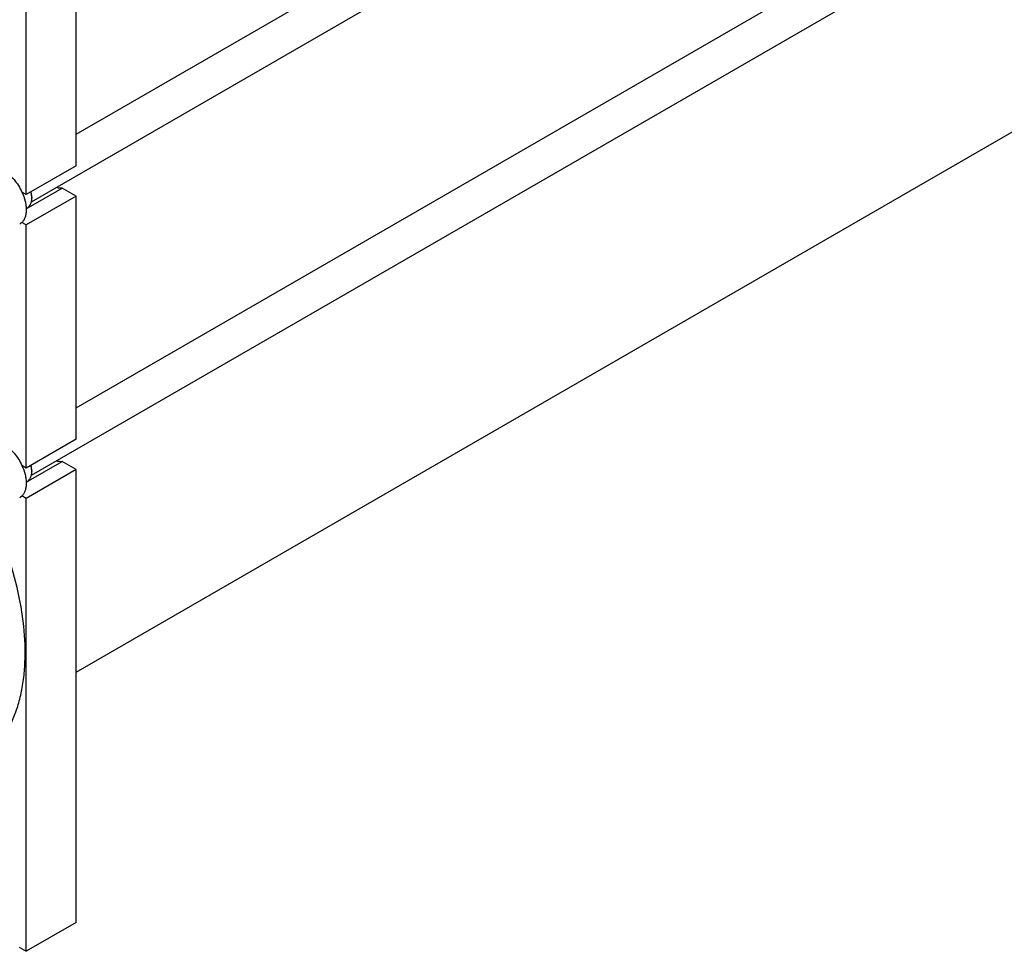
# Model space of a CAD drawing. Units: millimetres. Extents: x 0 to 14483, y -10 to 10241.
# Drawn here: x 9941 to 10920, y 1176 to 2102 of the extents above; entities that cross this region are included whole.
import ezdxf

# ---------------------------------------------------------------- set-up
doc = ezdxf.new("R2010")
doc.units = ezdxf.units.MM
doc.header["$LTSCALE"] = 796.551724
doc.layers.get('0').update_dxf_attribs({"linetype": 'CONTINUOUS'})

msp = doc.modelspace()

# ---------------------------------------------------------------- linework, layer by layer
at = {"color": 7, "linetype": 'Continuous'}
for p, q in [((9997.329, 1988.318), (12545.318, 3459.392)), ((9952.932, 1921.116), (12581.048, 3438.451)), ((9997.329, 1716.423), (12545.318, 3187.496)), ((9952.932, 1649.221), (12581.048, 3166.555)), ((9997.329, 1453.545), (12533.145, 2917.59)), ((9997.329, 1956.919), (9997.329, 2198.604)), ((9947.832, 1928.342), (9947.832, 2170.027)), ((9997.329, 1956.919), (9947.832, 1928.342)), ((9947.832, 1928.342), (9943.586, 1930.794)), ((9947.818, 1914.122), (9983.474, 1934.708)), ((9997.329, 1926.709), (9983.474, 1934.708)), ((9997.329, 1926.709), (9947.832, 1898.132)), ((9953.312, 1925.586), (9953.312, 1924.77)), ((9997.329, 1685.024), (9997.329, 1926.709)), ((9947.808, 1914.405), (9948.911, 1915.042)), ((9947.832, 1898.132), (9943.586, 1900.583)), ((9947.832, 1656.447), (9947.832, 1898.132)), ((9997.329, 1685.024), (9947.832, 1656.447)), ((9947.832, 1656.447), (9943.586, 1658.898)), ((9947.818, 1642.227), (9983.474, 1662.813)), ((9997.329, 1654.813), (9947.832, 1626.236)), ((9997.329, 1654.813), (9983.474, 1662.813)), ((9997.329, 1204.512), (9997.329, 1654.813)), ((9953.312, 1653.691), (9953.312, 1652.875)), ((9947.808, 1642.51), (9948.911, 1643.147)), ((9947.832, 1626.236), (9943.586, 1628.688)), ((9947.832, 1175.935), (9947.832, 1626.236)), ((9997.329, 1204.512), (9947.832, 1175.935)), ((9940.761, 1180.018), (9947.832, 1175.935))]:
    msp.add_line(p, q, dxfattribs=at)
for centre in [(9932.577, 1924.765), (9932.577, 1652.87)]:
    msp.add_arc(centre, 20.735, 0.013324, 2.267155, dxfattribs=at)
for points, knots in [([(9925.558, 1951.816), (9927.404, 1950.751), (9931.027, 1948.113), (9935.882, 1943.189), (9940.187, 1937.355), (9942.552, 1933.035), (9943.586, 1930.794)], [0, 0, 0, 0, 0.2277018, 0.4757124, 0.7362473, 1, 1, 1, 1]), ([(9943.586, 1930.794), (9944.915, 1927.91), (9946.504, 1923.483), (9947.63, 1917.519), (9947.922, 1913.343), (9947.672, 1909.47), (9946.879, 1905.987), (9945.555, 1902.98), (9944.289, 1901.296), (9943.586, 1900.583)], [0, 0, 0, 0, 0.2991871, 0.4394416, 0.5709246, 0.6925052, 0.8038527, 0.9056858, 1, 1, 1, 1]), ([(9953.296, 1925.585), (9953.278, 1926.024), (9953.15, 1927.853), (9952.811, 1929.665), (9952.461, 1931.015)], [0, 0, 0, 0, 0.239224, 1, 1, 1, 1]), ([(9953.312, 1925.586), (9953.312, 1926.028), (9953.247, 1927.883), (9952.944, 1929.726), (9952.611, 1931.101)], [0, 0, 0, 0, 0.2377856, 1, 1, 1, 1]), ([(9983.474, 1934.708), (9982.567, 1934.557), (9980.589, 1934.561), (9978.693, 1935.072), (9977.732, 1935.433)], [0, 0, 0, 0, 0.4726538, 1, 1, 1, 1]), ([(9948.911, 1915.042), (9949.612, 1915.447), (9950.924, 1916.549), (9952.319, 1918.832), (9953.149, 1921.645), (9953.312, 1923.693), (9953.312, 1924.77)], [0, 0, 0, 0, 0.2177721, 0.4509512, 0.7102007, 1, 1, 1, 1]), ([(9943.586, 1900.583), (9943.415, 1900.41), (9942.717, 1899.746), (9941.931, 1899.176), (9941.308, 1898.817)], [0, 0, 0, 0, 0.2529373, 1, 1, 1, 1]), ([(9925.558, 1679.921), (9927.404, 1678.856), (9931.027, 1676.218), (9935.882, 1671.294), (9940.187, 1665.46), (9942.552, 1661.14), (9943.586, 1658.898)], [0, 0, 0, 0, 0.2277018, 0.4757124, 0.7362473, 1, 1, 1, 1]), ([(9983.474, 1662.813), (9982.567, 1662.662), (9980.589, 1662.665), (9978.693, 1663.177), (9977.732, 1663.538)], [0, 0, 0, 0, 0.4726538, 1, 1, 1, 1]), ([(9943.586, 1658.898), (9944.915, 1656.015), (9946.504, 1651.587), (9947.63, 1645.623), (9947.922, 1641.448), (9947.672, 1637.574), (9946.879, 1634.092), (9945.555, 1631.085), (9944.289, 1629.401), (9943.586, 1628.688)], [0, 0, 0, 0, 0.2991871, 0.4394416, 0.5709246, 0.6925052, 0.8038527, 0.9056858, 1, 1, 1, 1]), ([(9953.296, 1653.69), (9953.278, 1654.128), (9953.15, 1655.958), (9952.811, 1657.77), (9952.461, 1659.12)], [0, 0, 0, 0, 0.239224, 1, 1, 1, 1]), ([(9953.312, 1653.691), (9953.312, 1654.132), (9953.247, 1655.988), (9952.944, 1657.831), (9952.611, 1659.206)], [0, 0, 0, 0, 0.2377856, 1, 1, 1, 1]), ([(9948.911, 1643.147), (9949.612, 1643.551), (9950.924, 1644.654), (9952.319, 1646.937), (9953.149, 1649.75), (9953.312, 1651.798), (9953.312, 1652.875)], [0, 0, 0, 0, 0.2177721, 0.4509512, 0.7102007, 1, 1, 1, 1]), ([(9943.586, 1628.688), (9943.415, 1628.514), (9942.717, 1627.851), (9941.931, 1627.281), (9941.308, 1626.921)], [0, 0, 0, 0, 0.2529373, 1, 1, 1, 1]), ([(9896.339, 1361.467), (9899.961, 1363.558), (9906.945, 1368.348), (9916.308, 1377.144), (9924.523, 1387.494), (9931.523, 1399.302), (9937.262, 1412.469), (9941.7, 1426.888), (9944.81, 1442.445), (9947.21, 1465.06), (9946.579, 1495.486), (9940.498, 1533.501), (9929.276, 1572.704), (9918.722, 1598.52), (9912.691, 1611.355)], [0, 0, 0, 0, 0.0461888, 0.0930975, 0.1413918, 0.1916409, 0.2442928, 0.2996667, 0.3579572, 0.4192458, 0.5505636, 0.6926363, 0.8433693, 1, 1, 1, 1])]:
    msp.add_open_spline(points, degree=3, knots=knots, dxfattribs=at)

doc.saveas('drawing.dxf')
